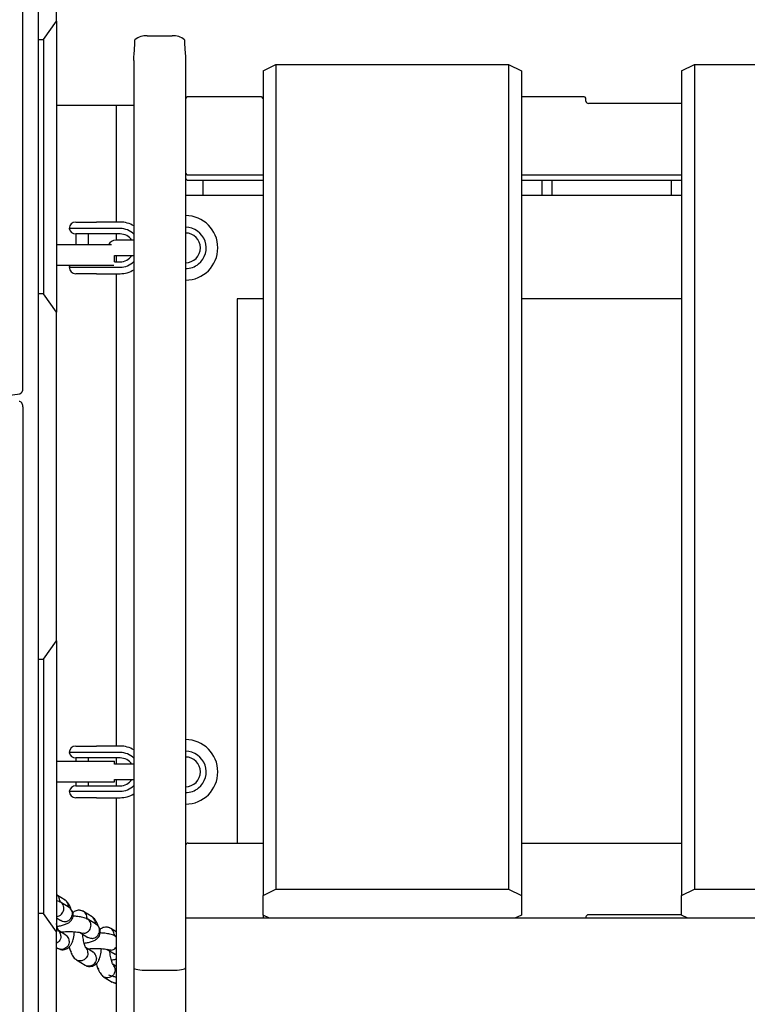
# Model space of a CAD drawing. Units: millimetres. Extents: x 5919 to 26585, y 14556 to 29083.
# Drawn here: x 15298 to 15579, y 21275 to 21657 of the extents above; entities that cross this region are included whole.
import ezdxf

# ---------------------------------------------------------------- set-up
doc = ezdxf.new("R2010")
doc.units = ezdxf.units.MM
doc.header["$LTSCALE"] = 150

msp = doc.modelspace()

# ---------------------------------------------------------------- linework, layer by layer
at = {"color": 7, "linetype": 'Continuous', "lineweight": 25}
for p, q in [((15298.85, 21513.77), (15298.85, 22120.81)), ((15304.91, 21040.45), (15304.91, 21980.45)), ((15311.86, 21656.1), (15311.86, 21783.38)), ((15306.86, 21649.02), (15311.86, 21656.1)), ((15311.86, 21656.1), (15311.86, 21543.38)), ((15304.91, 21649.02), (15306.86, 21649.02)), ((15306.86, 21649.02), (15306.86, 21550.45)), ((15347.06, 21650.45), (15356.66, 21650.45)), ((15341.86, 21640.87), (15341.86, 21289.33)), ((15361.86, 21640.87), (15361.86, 21306.14)), ((15391.86, 21636.85), (15396.86, 21639.35)), ((15396.86, 21639.35), (15396.86, 21319.85)), ((15396.86, 21639.35), (15486.86, 21639.35)), ((15486.86, 21639.35), (15486.86, 21319.85)), ((15486.86, 21639.35), (15491.86, 21636.85)), ((15553.86, 21636.85), (15558.86, 21639.35)), ((15558.86, 21639.35), (15558.86, 21319.85)), ((15558.86, 21639.35), (15648.86, 21639.35)), ((15391.86, 21636.85), (15391.86, 21317.35)), ((15491.86, 21636.85), (15491.86, 21317.35)), ((15553.86, 21636.85), (15553.86, 21317.35)), ((15390.86, 21626.85), (15362.86, 21626.85)), ((15515.86, 21626.85), (15491.86, 21626.85)), ((15516.86, 21625.12), (15516.86, 21625.99)), ((15553.86, 21624.26), (15517.86, 21624.26)), ((15311.86, 21623.6), (15341.86, 21623.6)), ((15335.01, 21623.6), (15335.01, 21578.3)), ((15362.86, 21596.54), (15391.86, 21596.54)), ((15362.86, 21594.54), (15391.86, 21594.54)), ((15368.71, 21588.6), (15368.71, 21594.54)), ((15491.86, 21596.54), (15553.86, 21596.54)), ((15491.86, 21594.54), (15553.86, 21594.54)), ((15499.86, 21594.54), (15499.86, 21588.6)), ((15503.86, 21588.6), (15503.86, 21594.54)), ((15549.86, 21594.54), (15549.86, 21588.6)), ((15391.86, 21588.6), (15361.86, 21588.6)), ((15553.86, 21588.6), (15491.86, 21588.6)), ((15319.36, 21578.3), (15323.73, 21578.3)), ((15323.73, 21578.3), (15327.45, 21578.3)), ((15336.56, 21578.3), (15327.45, 21578.3)), ((15325.59, 21575.8), (15316.86, 21575.8)), ((15327.45, 21575.8), (15325.59, 21575.8)), ((15336.56, 21575.8), (15327.45, 21575.8)), ((15323.75, 21573.7), (15319.33, 21573.7)), ((15319.36, 21573.7), (15319.36, 21569.45)), ((15327.45, 21573.7), (15323.75, 21573.7)), ((15324.36, 21569.45), (15324.36, 21573.7)), ((15336.56, 21573.7), (15327.45, 21573.7)), ((15341.86, 21571.3), (15334.86, 21571.3)), ((15335.01, 21573.7), (15335.01, 21571.3)), ((15321.86, 21569.45), (15311.86, 21569.45)), ((15333.18, 21569.45), (15321.86, 21569.45)), ((15334.36, 21565.34), (15334.86, 21565.3)), ((15334.36, 21562.9), (15334.36, 21565.34)), ((15334.36, 21562.9), (15336.56, 21562.9)), ((15334.86, 21565.3), (15341.86, 21565.3)), ((15335.01, 21565.3), (15335.01, 21562.9)), ((15321.86, 21561.45), (15311.86, 21561.45)), ((15316.86, 21560.8), (15325.59, 21560.8)), ((15334.09, 21561.45), (15321.86, 21561.45)), ((15325.59, 21560.8), (15327.45, 21560.8)), ((15327.45, 21560.8), (15336.56, 21560.8)), ((15323.73, 21558.3), (15319.36, 21558.3)), ((15327.45, 21558.3), (15323.73, 21558.3)), ((15327.45, 21558.3), (15336.56, 21558.3)), ((15335.01, 21558.3), (15335.01, 21375.3)), ((15306.86, 21550.45), (15304.91, 21550.45)), ((15311.86, 21543.38), (15306.86, 21550.45)), ((15391.86, 21548.6), (15381.86, 21548.6)), ((15381.86, 21548.6), (15381.86, 21337.66)), ((15553.86, 21548.6), (15491.86, 21548.6)), ((15311.86, 21416.1), (15311.86, 21543.38)), ((15190.37, 21497.03), (15297.66, 21511.78)), ((15298.85, 21506.76), (15298.85, 20900.08)), ((15306.86, 21409.02), (15311.86, 21416.1)), ((15311.86, 21416.1), (15311.86, 21303.38)), ((15304.91, 21409.02), (15306.86, 21409.02)), ((15306.86, 21409.02), (15306.86, 21310.45)), ((15325.59, 21372.8), (15316.86, 21372.8)), ((15319.36, 21375.3), (15323.73, 21375.3)), ((15323.73, 21375.3), (15327.45, 21375.3)), ((15327.45, 21372.8), (15325.59, 21372.8)), ((15336.56, 21375.3), (15327.45, 21375.3)), ((15336.56, 21372.8), (15327.45, 21372.8)), ((15311.86, 21369.45), (15321.86, 21369.45)), ((15323.75, 21370.7), (15319.33, 21370.7)), ((15319.36, 21370.7), (15319.36, 21369.45)), ((15321.86, 21369.45), (15334.36, 21369.45)), ((15327.45, 21370.7), (15323.75, 21370.7)), ((15324.36, 21369.45), (15324.36, 21370.7)), ((15336.56, 21370.7), (15327.45, 21370.7)), ((15334.36, 21368.25), (15334.36, 21369.45)), ((15335.01, 21370.7), (15335.01, 21368.3)), ((15334.86, 21368.3), (15334.36, 21368.25)), ((15341.86, 21368.3), (15334.86, 21368.3)), ((15311.86, 21361.45), (15321.86, 21361.45)), ((15319.36, 21361.45), (15319.36, 21359.9)), ((15321.86, 21361.45), (15334.36, 21361.45)), ((15324.36, 21359.9), (15324.36, 21361.45)), ((15334.36, 21362.34), (15334.86, 21362.3)), ((15334.36, 21361.45), (15334.36, 21362.34)), ((15334.86, 21362.3), (15341.86, 21362.3)), ((15335.01, 21362.3), (15335.01, 21359.9)), ((15316.86, 21357.8), (15325.59, 21357.8)), ((15319.33, 21359.9), (15323.75, 21359.9)), ((15323.75, 21359.9), (15327.45, 21359.9)), ((15325.59, 21357.8), (15327.45, 21357.8)), ((15327.45, 21359.9), (15336.56, 21359.9)), ((15327.45, 21357.8), (15336.56, 21357.8)), ((15323.73, 21355.3), (15319.36, 21355.3)), ((15327.45, 21355.3), (15323.73, 21355.3)), ((15327.45, 21355.3), (15336.56, 21355.3)), ((15335.01, 21355.3), (15335.01, 21172.3)), ((15362.86, 21337.66), (15391.86, 21337.66)), ((15491.86, 21337.66), (15553.86, 21337.66)), ((15391.86, 21317.35), (15396.86, 21319.85)), ((15396.86, 21319.85), (15486.86, 21319.85)), ((15486.86, 21319.85), (15491.86, 21317.35)), ((15553.86, 21317.35), (15558.86, 21319.85)), ((15558.86, 21319.85), (15648.86, 21319.85)), ((15315.23, 21315.64), (15311.88, 21317.72)), ((15391.86, 21309.85), (15391.86, 21317.35)), ((15491.86, 21317.35), (15491.86, 21309.85)), ((15553.86, 21309.85), (15553.86, 21317.35)), ((15316.84, 21312.7), (15313.49, 21314.78)), ((15325.74, 21309.12), (15322.38, 21311.2)), ((15306.86, 21310.45), (15304.91, 21310.45)), ((15311.86, 21303.38), (15306.86, 21310.45)), ((15311.86, 21308.73), (15313.57, 21307.67)), ((15327.35, 21306.18), (15324, 21308.26)), ((17141.86, 21308.61), (15361.86, 21308.61)), ((15394.35, 21308.61), (15391.86, 21309.85)), ((15391.86, 21309.08), (15391.86, 21308.61)), ((15491.86, 21309.85), (15489.38, 21308.61)), ((15516.86, 21309.08), (15516.86, 21308.61)), ((15553.86, 21309.95), (15517.86, 21309.95)), ((15556.35, 21308.61), (15553.86, 21309.85)), ((15315.57, 21302.01), (15312.67, 21303.81)), ((15335.01, 21303.36), (15332.89, 21304.68)), ((15361.86, 21306.14), (15361.86, 21292.18)), ((15311.86, 21176.1), (15311.86, 21303.38)), ((15320.84, 21303.15), (15324.08, 21301.15)), ((15335.01, 21301.42), (15334.5, 21301.74)), ((15311.86, 21297.25), (15312.45, 21296.88)), ((15326.07, 21295.49), (15323.18, 21297.29)), ((15331.5, 21296.54), (15334.58, 21294.63)), ((15319.61, 21292.44), (15322.96, 21290.36)), ((15335.01, 21294.44), (15334.59, 21294.65)), ((15361.86, 21292.18), (15361.86, 21289.33)), ((15335.01, 21289.94), (15333.68, 21290.77)), ((15334.58, 21290.21), (15335.01, 21290.25)), ((15341.86, 21289.33), (15341.86, 21085.68)), ((15347.06, 21288.47), (15356.66, 21288.47)), ((15361.86, 21289.33), (15361.86, 21286.99)), ((15330.11, 21285.92), (15333.46, 21283.84)), ((15361.86, 21286.99), (15361.86, 21275.6)), ((15333.85, 21283.65), (15335.01, 21283.38)), ((15361.86, 21275.6), (15361.86, 21085.68))]:
    msp.add_line(p, q, dxfattribs=at)
at = {"color": 7, "linetype": 'Continuous', "lineweight": 25, "flags": 128}
for points in [[(15317.06, 21561.45), (15316.97, 21561.22), (15316.86, 21560.8)], [(15298.85, 21506.76), (15298.83, 21507.17), (15298.74, 21507.56), (15298.61, 21507.92), (15298.43, 21508.23), (15298.21, 21508.48), (15297.96, 21508.65), (15297.7, 21508.74), (15297.43, 21508.75)]]:
    msp.add_lwpolyline(points, dxfattribs=at)
at = {"color": 7, "linetype": 'Continuous', "lineweight": 25}
for centre, radius, start, end in [((15346.58, 21643.88), 6.58, 85.7771, 130.7049), ((15357.15, 21643.88), 6.58, 49.2951, 94.2229), ((15362.8, 21625.92), 0.94, 86.1887, 175.5981), ((15390.93, 21625.92), 0.94, 4.4019, 93.8113), ((15515.93, 21625.92), 0.94, 4.4019, 93.8113), ((15517.8, 21625.19), 0.94, 184.4019, 273.8113), ((15362.8, 21597.48), 0.94, 184.4019, 273.8113), ((15362.8, 21595.48), 0.94, 184.4019, 273.8113), ((15319.36, 21575.8), 2.5, 90, 180), ((15336.56, 21568.3), 10, 57.9945, 90), ((15361.86, 21568.3), 12.5, 270, 90), ((15319.33, 21576.2), 2.5, 189.2069, 270), ((15336.56, 21568.3), 7.5, 45.0357, 90), ((15361.86, 21568.3), 8, 308.7865, 90), ((15334.86, 21568.3), 3, 90, 157.4597), ((15336.56, 21568.3), 5.4, 33.749, 90), ((15361.86, 21568.3), 5.75, 270, 90), ((15336.56, 21568.3), 5.4, 270, 326.251), ((15336.56, 21568.3), 7.5, 270, 314.9643), ((15319.36, 21560.8), 2.5, 180, 270), ((15336.56, 21568.3), 10, 270, 302.0055), ((15361.86, 21568.3), 8, 270, 308.7865), ((15297.01, 21513.52), 1.86, 290.4261, 7.7847), ((15361.86, 21365.3), 12.5, 270, 90), ((15319.36, 21372.8), 2.5, 90, 180), ((15319.33, 21373.2), 2.5, 189.2069, 270), ((15336.56, 21365.3), 10, 57.9945, 90), ((15336.56, 21365.3), 7.5, 45.0357, 90), ((15361.86, 21365.3), 8, 308.7865, 90), ((15336.56, 21365.3), 5.4, 33.749, 90), ((15361.86, 21365.3), 5.75, 270, 90), ((15336.56, 21365.3), 5.4, 270, 326.251), ((15319.33, 21357.4), 2.5, 90, 170.7931), ((15319.36, 21357.8), 2.5, 180, 270), ((15336.56, 21365.3), 7.5, 270, 314.9643), ((15361.86, 21365.3), 8, 270, 308.7865), ((15336.56, 21365.3), 10, 270, 302.0055), ((15362.8, 21336.73), 0.94, 86.1887, 175.5981), ((15392.69, 21309.07), 0.826, 129.5812, 178.6992), ((15517.8, 21309.01), 0.94, 86.1887, 175.5981)]:
    msp.add_arc(centre, radius, start, end, dxfattribs=at)
for centre, start_param, end_param in [((15347.06, 21289.33), 3.141593, 4.712389), ((15347.06, 21289.33), 3.141593, 4.712389), ((15356.66, 21289.33), 4.712389, 6.283185), ((15356.66, 21289.33), 4.712389, 6.283185)]:
    msp.add_ellipse(centre, major_axis=(5.2, 0), ratio=0.164525, start_param=start_param, end_param=end_param, dxfattribs=at)
for points, knots in [([(15341.86, 21640.87), (15341.87, 21641.17), (15341.88, 21642.4), (15342.06, 21644.54), (15342.25, 21646.92), (15342.28, 21648.31), (15342.28, 21648.87)], [0, 0, 0, 0, 0.108806, 0.43704, 0.774481, 1, 1, 1, 1]), ([(15361.44, 21648.87), (15361.45, 21648.58), (15361.46, 21647.51), (15361.58, 21645.52), (15361.81, 21643.11), (15361.85, 21641.54), (15361.86, 21640.87)], [0, 0, 0, 0, 0.119876, 0.436823, 0.762266, 1, 1, 1, 1]), ([(15313.36, 21314.85), (15313.11, 21314.97), (15312.69, 21315.17), (15312.1, 21315.32), (15311.86, 21315.39)], [0, 0, 0, 0, 0.591435, 1, 1, 1, 1]), ([(15313.2, 21315.42), (15313.2, 21315.43), (15313.18, 21315.77), (15313.03, 21316.43), (15312.56, 21317.23), (15312.09, 21317.55), (15311.88, 21317.68)], [0, 0, 0, 0, 0.014131, 0.367963, 0.721793, 1, 1, 1, 1]), ([(15313.2, 21315.42), (15313.2, 21315.4), (15313.21, 21315.16), (15313.16, 21314.92), (15313.11, 21314.69)], [0, 0, 0, 0, 0.054751, 1, 1, 1, 1]), ([(15316.44, 21313.4), (15316.44, 21313.42), (15316.44, 21313.75), (15316.3, 21314.41), (15315.85, 21315.19), (15315.39, 21315.5), (15315.18, 21315.64)], [0, 0, 0, 0, 0.014131, 0.367963, 0.721793, 1, 1, 1, 1]), ([(15317.59, 21312.01), (15317.53, 21312.19), (15317.26, 21313.02), (15316.73, 21314), (15316.06, 21314.93), (15315.67, 21315.29), (15315.46, 21315.47)], [0, 0, 0, 0, 0.115054, 0.526631, 0.758307, 1, 1, 1, 1]), ([(15311.86, 21305.45), (15312.01, 21305.47), (15312.69, 21305.55), (15313.93, 21305.8), (15315.39, 21306.21), (15316.57, 21306.76), (15317.41, 21307.42), (15318.04, 21308.25), (15318.35, 21309.19), (15318.4, 21309.98), (15318.32, 21310.69), (15318.03, 21311.41), (15317.59, 21312.05), (15317.25, 21312.37), (15317.07, 21312.53)], [0, 0, 0, 0, 0.032985, 0.148671, 0.292933, 0.429627, 0.537013, 0.619396, 0.697124, 0.741424, 0.804327, 0.891094, 0.943728, 1, 1, 1, 1]), ([(15312.03, 21309.28), (15312.04, 21309.28), (15312.37, 21309.31), (15313.01, 21309.51), (15313.83, 21310.09), (15314.44, 21310.92), (15314.71, 21311.73), (15314.77, 21312.38), (15314.74, 21312.87), (15314.59, 21313.5), (15314.21, 21314.19), (15313.69, 21314.73), (15313.31, 21314.85), (15313.23, 21314.88)], [0, 0, 0, 0, 0.005118, 0.13328, 0.261441, 0.389586, 0.517707, 0.581066, 0.64442, 0.707774, 0.835861, 0.963963, 1, 1, 1, 1]), ([(15315.27, 21307.26), (15315.28, 21307.27), (15315.62, 21307.3), (15316.28, 21307.48), (15317.12, 21308.05), (15317.75, 21308.87), (15318.02, 21309.67), (15318.09, 21310.33), (15318.05, 21310.81), (15317.9, 21311.44), (15317.53, 21312.16), (15317.03, 21312.54), (15316.79, 21312.72)], [0, 0, 0, 0, 0.005345, 0.139188, 0.27303, 0.406856, 0.540656, 0.606824, 0.672986, 0.739148, 0.872913, 1, 1, 1, 1]), ([(15316.44, 21313.4), (15316.44, 21313.39), (15316.45, 21313.25), (15316.41, 21313.11), (15316.38, 21312.98)], [0, 0, 0, 0, 0.092924, 1, 1, 1, 1]), ([(15321.99, 21311.4), (15321.59, 21311.51), (15320.83, 21311.73), (15319.94, 21311.64), (15319.16, 21311.37), (15318.57, 21311.08), (15318.32, 21310.82), (15318.24, 21310.74)], [0, 0, 0, 0, 0.290535, 0.543846, 0.756173, 0.928767, 1, 1, 1, 1]), ([(15323.7, 21308.9), (15323.7, 21308.91), (15323.69, 21309.25), (15323.54, 21309.92), (15323.01, 21310.74), (15322.41, 21311.26), (15321.98, 21311.37), (15321.85, 21311.41)], [0, 0, 0, 0, 0.011538, 0.300445, 0.58935, 0.87822, 1, 1, 1, 1]), ([(15315.27, 21307.26), (15315.26, 21307.26), (15314.92, 21307.24), (15314.31, 21307.28), (15313.81, 21307.56), (15313.59, 21307.69)], [0, 0, 0, 0, 0.0216453, 0.563666, 1, 1, 1, 1]), ([(15323.87, 21308.33), (15323.61, 21308.45), (15323.12, 21308.68), (15321.9, 21309.01), (15320.32, 21309.28), (15318.94, 21309.37), (15318.34, 21309.4)], [0, 0, 0, 0, 0.206775, 0.403215, 0.740776, 1, 1, 1, 1]), ([(15322.53, 21302.76), (15322.54, 21302.76), (15322.87, 21302.79), (15323.51, 21302.99), (15324.34, 21303.57), (15324.94, 21304.4), (15325.22, 21305.2), (15325.28, 21305.86), (15325.24, 21306.35), (15325.09, 21306.98), (15324.71, 21307.67), (15324.19, 21308.2), (15323.82, 21308.33), (15323.73, 21308.36)], [0, 0, 0, 0, 0.005118, 0.13328, 0.261441, 0.389586, 0.517707, 0.581066, 0.64442, 0.707774, 0.835861, 0.963963, 1, 1, 1, 1]), ([(15323.7, 21308.9), (15323.7, 21308.88), (15323.71, 21308.64), (15323.66, 21308.4), (15323.61, 21308.17)], [0, 0, 0, 0, 0.054751, 1, 1, 1, 1]), ([(15326.95, 21306.88), (15326.95, 21306.9), (15326.94, 21307.23), (15326.8, 21307.88), (15326.35, 21308.67), (15325.89, 21308.98), (15325.69, 21309.12)], [0, 0, 0, 0, 0.014131, 0.367963, 0.721793, 1, 1, 1, 1]), ([(15328.09, 21305.49), (15328.03, 21305.67), (15327.76, 21306.5), (15327.23, 21307.48), (15326.56, 21308.41), (15326.17, 21308.77), (15325.97, 21308.95)], [0, 0, 0, 0, 0.115054, 0.526631, 0.758307, 1, 1, 1, 1]), ([(15312.71, 21303.74), (15312.68, 21303.78), (15312.63, 21303.86), (15312.4, 21304.44), (15312.15, 21305.28), (15311.95, 21306.05), (15311.88, 21306.51), (15311.86, 21306.6)], [0, 0, 0, 0, 0.270027, 0.518417, 0.746746, 0.949876, 1, 1, 1, 1]), ([(15313.6, 21301.75), (15313.6, 21301.76), (15313.6, 21301.79), (15313.59, 21301.85), (15313.58, 21302.05), (15313.5, 21302.56), (15313.23, 21303.23), (15312.83, 21303.58), (15312.67, 21303.74)], [0, 0, 0, 0, 0.016747, 0.029422, 0.080131, 0.283603, 0.694804, 1, 1, 1, 1]), ([(15322.61, 21298.96), (15322.68, 21298.97), (15323.27, 21299.04), (15324.43, 21299.28), (15325.89, 21299.69), (15327.07, 21300.24), (15327.92, 21300.9), (15328.54, 21301.73), (15328.85, 21302.67), (15328.9, 21303.46), (15328.82, 21304.17), (15328.53, 21304.89), (15328.09, 21305.53), (15327.75, 21305.85), (15327.57, 21306.01)], [0, 0, 0, 0, 0.015342, 0.133139, 0.280033, 0.41922, 0.528566, 0.612452, 0.691599, 0.736706, 0.800758, 0.889107, 0.942701, 1, 1, 1, 1]), ([(15325.77, 21300.74), (15325.79, 21300.74), (15326.12, 21300.78), (15326.78, 21300.96), (15327.62, 21301.53), (15328.25, 21302.35), (15328.53, 21303.15), (15328.59, 21303.81), (15328.55, 21304.29), (15328.4, 21304.92), (15328.03, 21305.64), (15327.54, 21306.02), (15327.3, 21306.2)], [0, 0, 0, 0, 0.005345, 0.139188, 0.27303, 0.406856, 0.540656, 0.606824, 0.672986, 0.739148, 0.872913, 1, 1, 1, 1]), ([(15326.95, 21306.88), (15326.95, 21306.87), (15326.95, 21306.73), (15326.92, 21306.59), (15326.89, 21306.46)], [0, 0, 0, 0, 0.092924, 1, 1, 1, 1]), ([(15332.49, 21304.88), (15332.09, 21304.99), (15331.34, 21305.21), (15330.44, 21305.12), (15329.67, 21304.85), (15329.07, 21304.56), (15328.82, 21304.3), (15328.75, 21304.22)], [0, 0, 0, 0, 0.290535, 0.543846, 0.756173, 0.928767, 1, 1, 1, 1]), ([(15334.21, 21302.38), (15334.2, 21302.39), (15334.19, 21302.73), (15334.04, 21303.4), (15333.52, 21304.22), (15332.92, 21304.74), (15332.48, 21304.85), (15332.35, 21304.89)], [0, 0, 0, 0, 0.011538, 0.300445, 0.58935, 0.87822, 1, 1, 1, 1]), ([(15313.6, 21301.75), (15313.6, 21301.74), (15313.6, 21301.71), (15313.6, 21301.65), (15313.59, 21301.44), (15313.53, 21300.92), (15313.23, 21300.14), (15312.64, 21299.36), (15312.11, 21299.05), (15311.86, 21298.91)], [0, 0, 0, 0, 0.011395, 0.02002, 0.054524, 0.192972, 0.472767, 0.758076, 1, 1, 1, 1]), ([(15316.84, 21299.74), (15316.84, 21299.72), (15316.85, 21299.38), (15316.76, 21298.69), (15316.31, 21297.77), (15315.6, 21297.04), (15314.86, 21296.65), (15314.23, 21296.51), (15313.75, 21296.49), (15313.13, 21296.55), (15312.71, 21296.76), (15312.44, 21296.9)], [0, 0, 0, 0, 0.006153, 0.160235, 0.314316, 0.468377, 0.62241, 0.698582, 0.774749, 0.850915, 1, 1, 1, 1]), ([(15312.85, 21296.69), (15313.25, 21296.57), (15314.01, 21296.35), (15314.9, 21296.45), (15315.68, 21296.7), (15316.53, 21297.19), (15317.31, 21297.95), (15318.06, 21299.24), (15318.5, 21300.83), (15318.79, 21302.39), (15318.77, 21303.35), (15318.77, 21303.37)], [0, 0, 0, 0, 0.114396, 0.214135, 0.297737, 0.365695, 0.480075, 0.580537, 0.772917, 0.996964, 1, 1, 1, 1]), ([(15313.58, 21303.25), (15314.02, 21303.29), (15315.06, 21303.41), (15316.67, 21303.45), (15318.2, 21303.42), (15319.5, 21303.33), (15320.64, 21303.17), (15320.97, 21303.03), (15321.13, 21302.97)], [0, 0, 0, 0, 0.148392, 0.354352, 0.478736, 0.636296, 0.824101, 1, 1, 1, 1]), ([(15316.84, 21299.74), (15316.84, 21299.75), (15316.82, 21300.09), (15316.67, 21300.75), (15316.2, 21301.55), (15315.73, 21301.87), (15315.52, 21302.01)], [0, 0, 0, 0, 0.0141301, 0.3679641, 0.7217986, 1, 1, 1, 1]), ([(15322.53, 21302.76), (15322.52, 21302.76), (15322.19, 21302.72), (15321.69, 21302.73), (15321.28, 21302.96), (15321.15, 21303.03)], [0, 0, 0, 0, 0.026187, 0.681935, 1, 1, 1, 1]), ([(15323.21, 21297.22), (15323.18, 21297.26), (15323.13, 21297.34), (15322.91, 21297.92), (15322.65, 21298.76), (15322.41, 21299.78), (15322.23, 21300.86), (15322.12, 21301.75), (15322.09, 21302.25), (15322.08, 21302.38)], [0, 0, 0, 0, 0.190961, 0.366619, 0.528091, 0.671743, 0.809458, 0.949409, 1, 1, 1, 1]), ([(15325.77, 21300.74), (15325.76, 21300.74), (15325.43, 21300.71), (15324.81, 21300.76), (15324.31, 21301.04), (15324.09, 21301.17)], [0, 0, 0, 0, 0.0216453, 0.563666, 1, 1, 1, 1]), ([(15334.37, 21301.81), (15334.11, 21301.93), (15333.62, 21302.16), (15332.4, 21302.49), (15330.82, 21302.76), (15329.44, 21302.85), (15328.85, 21302.88)], [0, 0, 0, 0, 0.206775, 0.403215, 0.740776, 1, 1, 1, 1]), ([(15334.21, 21302.38), (15334.21, 21302.36), (15334.21, 21302.18), (15334.17, 21301.99), (15334.14, 21301.82)], [0, 0, 0, 0, 0.071277, 1, 1, 1, 1]), ([(15335.01, 21301.27), (15334.85, 21301.46), (15334.63, 21301.71), (15334.32, 21301.81), (15334.24, 21301.84)], [0, 0, 0, 0, 0.731402, 1, 1, 1, 1]), ([(15316.79, 21297.54), (15316.82, 21297.41), (15316.99, 21296.7), (15317.45, 21295.41), (15318.11, 21294.08), (15318.78, 21293.15), (15319.17, 21292.79), (15319.37, 21292.61)], [0, 0, 0, 0, 0.054449, 0.322439, 0.637564, 0.814946, 1, 1, 1, 1]), ([(15317.25, 21296.08), (15317.25, 21296.07), (15317.39, 21295.88), (15317.58, 21295.71), (15317.77, 21295.55)], [0, 0, 0, 0, 0.0338915, 1, 1, 1, 1]), ([(15324.1, 21295.23), (15324.1, 21295.24), (15324.1, 21295.27), (15324.1, 21295.33), (15324.08, 21295.53), (15324, 21296.04), (15323.73, 21296.71), (15323.34, 21297.06), (15323.17, 21297.22)], [0, 0, 0, 0, 0.016747, 0.029422, 0.080131, 0.283603, 0.694804, 1, 1, 1, 1]), ([(15323.35, 21290.17), (15323.75, 21290.05), (15324.51, 21289.83), (15325.4, 21289.93), (15326.19, 21290.18), (15327.03, 21290.67), (15327.81, 21291.43), (15328.56, 21292.72), (15329, 21294.31), (15329.29, 21295.87), (15329.28, 21296.83), (15329.28, 21296.85)], [0, 0, 0, 0, 0.114396, 0.214135, 0.297737, 0.365695, 0.480075, 0.580537, 0.772917, 0.996964, 1, 1, 1, 1]), ([(15324.08, 21296.73), (15324.52, 21296.77), (15325.57, 21296.89), (15327.17, 21296.93), (15328.7, 21296.9), (15330, 21296.81), (15331.15, 21296.65), (15331.47, 21296.51), (15331.63, 21296.45)], [0, 0, 0, 0, 0.148392, 0.354352, 0.478736, 0.636296, 0.824101, 1, 1, 1, 1]), ([(15333.03, 21296.24), (15333.02, 21296.24), (15332.69, 21296.2), (15332.19, 21296.21), (15331.79, 21296.44), (15331.66, 21296.51)], [0, 0, 0, 0, 0.026187, 0.681935, 1, 1, 1, 1]), ([(15333.71, 21290.7), (15333.69, 21290.74), (15333.64, 21290.82), (15333.41, 21291.4), (15333.15, 21292.24), (15332.91, 21293.26), (15332.73, 21294.34), (15332.61, 21295.26), (15332.59, 21295.8), (15332.58, 21295.97)], [0, 0, 0, 0, 0.188368, 0.361642, 0.520922, 0.662623, 0.798469, 0.93652, 1, 1, 1, 1]), ([(15333.03, 21296.24), (15333.05, 21296.24), (15333.37, 21296.27), (15334.01, 21296.48), (15334.69, 21296.9), (15334.95, 21297.28), (15335.01, 21297.38)], [0, 0, 0, 0, 0.016691, 0.434633, 0.852572, 1, 1, 1, 1]), ([(15324.1, 21295.23), (15324.1, 21295.22), (15324.1, 21295.19), (15324.1, 21295.13), (15324.09, 21294.92), (15324.03, 21294.4), (15323.74, 21293.62), (15323.1, 21292.82), (15322.26, 21292.25), (15321.46, 21292.03), (15320.67, 21292.03), (15319.95, 21292.19), (15319.51, 21292.54), (15319.33, 21292.69)], [0, 0, 0, 0, 0.005765, 0.010129, 0.027586, 0.097634, 0.239195, 0.383547, 0.527873, 0.672172, 0.743536, 0.887816, 1, 1, 1, 1]), ([(15327.34, 21293.22), (15327.34, 21293.2), (15327.36, 21292.86), (15327.26, 21292.17), (15326.81, 21291.25), (15326.1, 21290.52), (15325.36, 21290.13), (15324.73, 21289.99), (15324.25, 21289.97), (15323.63, 21290.03), (15323.21, 21290.24), (15322.94, 21290.38)], [0, 0, 0, 0, 0.006153, 0.160235, 0.314316, 0.468377, 0.62241, 0.698582, 0.774749, 0.850915, 1, 1, 1, 1]), ([(15327.34, 21293.22), (15327.34, 21293.23), (15327.33, 21293.57), (15327.17, 21294.23), (15326.71, 21295.03), (15326.23, 21295.35), (15326.03, 21295.48)], [0, 0, 0, 0, 0.0141301, 0.3679641, 0.7217986, 1, 1, 1, 1]), ([(15333.11, 21292.44), (15333.18, 21292.45), (15333.77, 21292.52), (15334.44, 21292.64), (15334.94, 21292.79), (15335.01, 21292.81)], [0, 0, 0, 0, 0.099464, 0.863156, 1, 1, 1, 1]), ([(15327.3, 21291.02), (15327.32, 21290.89), (15327.49, 21290.18), (15327.95, 21288.89), (15328.61, 21287.56), (15329.28, 21286.63), (15329.68, 21286.27), (15329.88, 21286.09)], [0, 0, 0, 0, 0.054449, 0.322439, 0.637564, 0.814946, 1, 1, 1, 1]), ([(15327.75, 21289.56), (15327.76, 21289.55), (15327.89, 21289.36), (15328.08, 21289.19), (15328.27, 21289.03)], [0, 0, 0, 0, 0.033892, 1, 1, 1, 1]), ([(15334.6, 21288.71), (15334.6, 21288.7), (15334.6, 21288.67), (15334.6, 21288.61), (15334.6, 21288.4), (15334.53, 21287.88), (15334.24, 21287.1), (15333.61, 21286.3), (15332.76, 21285.73), (15331.96, 21285.51), (15331.17, 21285.51), (15330.45, 21285.67), (15330.02, 21286.02), (15329.83, 21286.17)], [0, 0, 0, 0, 0.005765, 0.010129, 0.027586, 0.097634, 0.239195, 0.383547, 0.527873, 0.672172, 0.743536, 0.887816, 1, 1, 1, 1]), ([(15334.6, 21288.71), (15334.6, 21288.72), (15334.6, 21288.75), (15334.6, 21288.81), (15334.59, 21289.01), (15334.5, 21289.52), (15334.24, 21290.18), (15333.84, 21290.54), (15333.67, 21290.69)], [0, 0, 0, 0, 0.016747, 0.029422, 0.080131, 0.283603, 0.694804, 1, 1, 1, 1]), ([(15331.98, 21286.71), (15332.23, 21286.59), (15332.73, 21286.37), (15333.72, 21286.08), (15334.57, 21285.96), (15335.01, 21285.89)], [0, 0, 0, 0, 0.334514, 0.652309, 1, 1, 1, 1]), ([(15335.01, 21283.47), (15334.93, 21283.47), (15334.68, 21283.45), (15334.13, 21283.52), (15333.72, 21283.72), (15333.44, 21283.86)], [0, 0, 0, 0, 0.1549208, 0.4406756, 1, 1, 1, 1])]:
    msp.add_open_spline(points, degree=3, knots=knots, dxfattribs=at)

doc.saveas('drawing.dxf')
